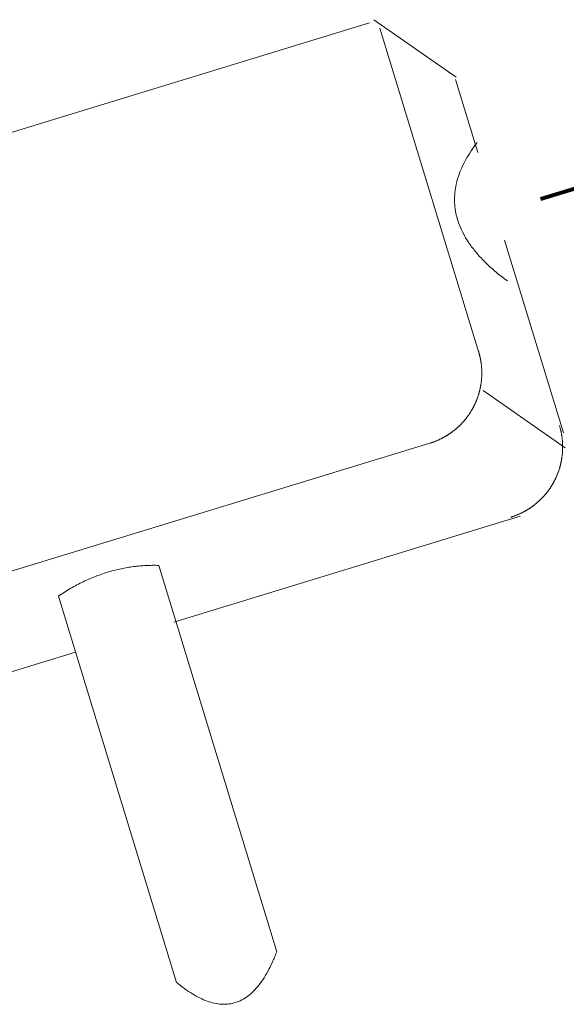
# Model space of a CAD drawing. Units: millimetres. Extents: x -2480 to 1252, y -848 to 1753.
# Drawn here: x -1930 to -1904, y 1599 to 1646 of the extents above; entities that cross this region are included whole.
import ezdxf

# ---------------------------------------------------------------- set-up
doc = ezdxf.new("R2010")
doc.units = ezdxf.units.MM
doc.header["$LTSCALE"] = 50.8
doc.layers.get('0').update_dxf_attribs({"lineweight": 15})
doc.layers.add('None', color=7, linetype='Continuous', lineweight=5)
doc.layers.add('一般', color=7, linetype='Continuous', lineweight=5)

# ---------------------------------------------------------------- blocks, each defined once
blk = doc.blocks.new('グループ-5')
at = {"color": 0, "linetype": 'Continuous', "lineweight": 9}
for p, q in [((-1913.411, 1646.09), (-1957.807, 1632.516)), ((-1908.204, 1630.428), (-1912.915, 1645.836)), ((-1909.302, 1643.386), (-1908.24, 1639.912)), ((-1912.005, 1642.86), (-1912.011, 1642.88)), ((-1906.961, 1635.727), (-1904.157, 1626.558)), ((-1908.198, 1630.407), (-1908.204, 1630.428)), ((-1908.192, 1630.386), (-1908.198, 1630.407)), ((-1908.186, 1630.366), (-1908.192, 1630.386)), ((-1908.18, 1630.345), (-1908.186, 1630.366)), ((-1908.174, 1630.324), (-1908.18, 1630.345)), ((-1908.169, 1630.304), (-1908.174, 1630.324)), ((-1908.163, 1630.283), (-1908.169, 1630.304)), ((-1908.158, 1630.262), (-1908.163, 1630.283)), ((-1908.153, 1630.241), (-1908.158, 1630.262)), ((-1908.147, 1630.22), (-1908.153, 1630.241)), ((-1908.143, 1630.199), (-1908.147, 1630.22)), ((-1908.138, 1630.179), (-1908.143, 1630.199)), ((-1908.133, 1630.158), (-1908.138, 1630.179)), ((-1908.128, 1630.137), (-1908.133, 1630.158)), ((-1908.124, 1630.116), (-1908.128, 1630.137)), ((-1908.12, 1630.095), (-1908.124, 1630.116)), ((-1908.116, 1630.073), (-1908.12, 1630.095)), ((-1908.112, 1630.052), (-1908.116, 1630.073)), ((-1908.108, 1630.031), (-1908.112, 1630.052)), ((-1908.104, 1630.01), (-1908.108, 1630.031)), ((-1908.1, 1629.989), (-1908.104, 1630.01)), ((-1908.097, 1629.968), (-1908.1, 1629.989)), ((-1908.093, 1629.947), (-1908.097, 1629.968)), ((-1908.09, 1629.925), (-1908.093, 1629.947)), ((-1908.087, 1629.904), (-1908.09, 1629.925)), ((-1908.084, 1629.883), (-1908.087, 1629.904)), ((-1908.081, 1629.862), (-1908.084, 1629.883)), ((-1908.078, 1629.84), (-1908.081, 1629.862)), ((-1908.076, 1629.819), (-1908.078, 1629.84)), ((-1908.073, 1629.798), (-1908.076, 1629.819)), ((-1908.071, 1629.776), (-1908.073, 1629.798)), ((-1908.069, 1629.755), (-1908.071, 1629.776)), ((-1908.067, 1629.734), (-1908.069, 1629.755)), ((-1908.065, 1629.712), (-1908.067, 1629.734)), ((-1908.063, 1629.691), (-1908.065, 1629.712)), ((-1908.061, 1629.669), (-1908.063, 1629.691)), ((-1908.059, 1629.648), (-1908.061, 1629.669)), ((-1908.058, 1629.626), (-1908.059, 1629.648)), ((-1908.057, 1629.605), (-1908.058, 1629.626)), ((-1908.056, 1629.584), (-1908.057, 1629.605)), ((-1908.055, 1629.562), (-1908.056, 1629.584)), ((-1908.054, 1629.541), (-1908.055, 1629.562)), ((-1908.053, 1629.519), (-1908.054, 1629.541)), ((-1908.069, 1629.047), (-1908.067, 1629.069)), ((-1908.067, 1629.069), (-1908.065, 1629.09)), ((-1908.065, 1629.09), (-1908.063, 1629.112)), ((-1908.063, 1629.112), (-1908.062, 1629.133)), ((-1908.062, 1629.133), (-1908.06, 1629.154)), ((-1908.06, 1629.154), (-1908.058, 1629.176)), ((-1908.058, 1629.176), (-1908.057, 1629.197)), ((-1908.057, 1629.197), (-1908.056, 1629.219)), ((-1908.056, 1629.219), (-1908.055, 1629.24)), ((-1908.055, 1629.24), (-1908.054, 1629.262)), ((-1908.054, 1629.262), (-1908.053, 1629.283)), ((-1908.052, 1629.498), (-1908.053, 1629.519)), ((-1908.053, 1629.283), (-1908.052, 1629.305)), ((-1908.052, 1629.476), (-1908.052, 1629.498)), ((-1908.051, 1629.455), (-1908.052, 1629.476)), ((-1908.052, 1629.326), (-1908.051, 1629.347)), ((-1908.052, 1629.305), (-1908.052, 1629.326)), ((-1908.051, 1629.433), (-1908.051, 1629.455)), ((-1908.051, 1629.412), (-1908.051, 1629.433)), ((-1908.051, 1629.39), (-1908.051, 1629.412)), ((-1908.051, 1629.369), (-1908.051, 1629.39)), ((-1908.051, 1629.347), (-1908.051, 1629.369)), ((-1908.149, 1628.582), (-1908.144, 1628.603)), ((-1908.144, 1628.603), (-1908.139, 1628.624)), ((-1908.139, 1628.624), (-1908.134, 1628.645)), ((-1908.134, 1628.645), (-1908.13, 1628.666)), ((-1908.13, 1628.666), (-1908.125, 1628.687)), ((-1908.125, 1628.687), (-1908.121, 1628.708)), ((-1908.121, 1628.708), (-1908.117, 1628.729)), ((-1908.117, 1628.729), (-1908.113, 1628.75)), ((-1908.113, 1628.75), (-1908.109, 1628.771)), ((-1908.109, 1628.771), (-1908.105, 1628.792)), ((-1908.105, 1628.792), (-1908.101, 1628.813)), ((-1908.101, 1628.813), (-1908.098, 1628.835)), ((-1908.098, 1628.835), (-1908.094, 1628.856)), ((-1908.094, 1628.856), (-1908.091, 1628.877)), ((-1908.091, 1628.877), (-1908.088, 1628.898)), ((-1908.088, 1628.898), (-1908.085, 1628.92)), ((-1908.085, 1628.92), (-1908.082, 1628.941)), ((-1908.082, 1628.941), (-1908.079, 1628.962)), ((-1908.079, 1628.962), (-1908.076, 1628.983)), ((-1908.076, 1628.983), (-1908.074, 1629.005)), ((-1908.074, 1629.005), (-1908.071, 1629.026)), ((-1908.071, 1629.026), (-1908.069, 1629.047)), ((-1908.298, 1628.112), (-1908.291, 1628.132)), ((-1908.291, 1628.132), (-1908.283, 1628.152)), ((-1908.283, 1628.152), (-1908.275, 1628.172)), ((-1908.275, 1628.172), (-1908.268, 1628.192)), ((-1908.268, 1628.192), (-1908.26, 1628.212)), ((-1908.26, 1628.212), (-1908.253, 1628.232)), ((-1908.253, 1628.232), (-1908.246, 1628.253)), ((-1908.246, 1628.253), (-1908.239, 1628.273)), ((-1908.239, 1628.273), (-1908.232, 1628.293)), ((-1908.232, 1628.293), (-1908.225, 1628.314)), ((-1908.225, 1628.314), (-1908.219, 1628.334)), ((-1908.219, 1628.334), (-1908.212, 1628.355)), ((-1908.212, 1628.355), (-1908.206, 1628.375)), ((-1908.206, 1628.375), (-1908.199, 1628.396)), ((-1908.199, 1628.396), (-1908.193, 1628.416)), ((-1908.193, 1628.416), (-1908.187, 1628.437)), ((-1908.187, 1628.437), (-1908.181, 1628.457)), ((-1908.181, 1628.457), (-1908.176, 1628.478)), ((-1908.176, 1628.478), (-1908.17, 1628.499)), ((-1908.17, 1628.499), (-1908.165, 1628.52)), ((-1908.165, 1628.52), (-1908.159, 1628.54)), ((-1908.159, 1628.54), (-1908.154, 1628.561)), ((-1908.154, 1628.561), (-1908.149, 1628.582)), ((-1908.523, 1627.648), (-1908.513, 1627.667)), ((-1908.513, 1627.667), (-1908.502, 1627.686)), ((-1908.502, 1627.686), (-1908.491, 1627.704)), ((-1908.491, 1627.704), (-1908.481, 1627.723)), ((-1908.481, 1627.723), (-1908.471, 1627.742)), ((-1908.471, 1627.742), (-1908.461, 1627.761)), ((-1908.461, 1627.761), (-1908.451, 1627.78)), ((-1908.451, 1627.78), (-1908.441, 1627.799)), ((-1908.441, 1627.799), (-1908.431, 1627.818)), ((-1908.431, 1627.818), (-1908.421, 1627.837)), ((-1908.421, 1627.837), (-1908.412, 1627.857)), ((-1908.412, 1627.857), (-1908.402, 1627.876)), ((-1908.402, 1627.876), (-1908.393, 1627.895)), ((-1908.393, 1627.895), (-1908.384, 1627.915)), ((-1908.384, 1627.915), (-1908.375, 1627.934)), ((-1908.375, 1627.934), (-1908.366, 1627.954)), ((-1908.366, 1627.954), (-1908.357, 1627.973)), ((-1908.357, 1627.973), (-1908.348, 1627.993)), ((-1908.348, 1627.993), (-1908.34, 1628.013)), ((-1908.34, 1628.013), (-1908.331, 1628.032)), ((-1908.331, 1628.032), (-1908.323, 1628.052)), ((-1908.323, 1628.052), (-1908.314, 1628.072)), ((-1908.314, 1628.072), (-1908.306, 1628.092)), ((-1908.306, 1628.092), (-1908.298, 1628.112)), ((-1908.841, 1627.19), (-1908.827, 1627.206)), ((-1908.827, 1627.206), (-1908.814, 1627.223)), ((-1908.814, 1627.223), (-1908.8, 1627.24)), ((-1908.8, 1627.24), (-1908.787, 1627.257)), ((-1908.787, 1627.257), (-1908.774, 1627.274)), ((-1908.774, 1627.274), (-1908.761, 1627.291)), ((-1908.761, 1627.291), (-1908.748, 1627.308)), ((-1908.748, 1627.308), (-1908.735, 1627.325)), ((-1908.735, 1627.325), (-1908.723, 1627.343)), ((-1908.723, 1627.343), (-1908.71, 1627.36)), ((-1908.71, 1627.36), (-1908.697, 1627.378)), ((-1908.697, 1627.378), (-1908.685, 1627.395)), ((-1908.685, 1627.395), (-1908.673, 1627.413)), ((-1908.673, 1627.413), (-1908.661, 1627.43)), ((-1908.661, 1627.43), (-1908.649, 1627.448)), ((-1908.649, 1627.448), (-1908.637, 1627.466)), ((-1908.637, 1627.466), (-1908.625, 1627.484)), ((-1908.625, 1627.484), (-1908.613, 1627.502)), ((-1908.613, 1627.502), (-1908.601, 1627.52)), ((-1908.601, 1627.52), (-1908.59, 1627.538)), ((-1908.59, 1627.538), (-1908.579, 1627.556)), ((-1908.579, 1627.556), (-1908.567, 1627.575)), ((-1908.567, 1627.575), (-1908.556, 1627.593)), ((-1908.556, 1627.593), (-1908.545, 1627.611)), ((-1908.545, 1627.611), (-1908.534, 1627.63)), ((-1908.534, 1627.63), (-1908.523, 1627.648)), ((-1909.308, 1626.717), (-1909.292, 1626.731)), ((-1909.292, 1626.731), (-1909.275, 1626.745)), ((-1909.275, 1626.745), (-1909.259, 1626.759)), ((-1909.259, 1626.759), (-1909.243, 1626.773)), ((-1909.243, 1626.773), (-1909.227, 1626.787)), ((-1909.227, 1626.787), (-1909.211, 1626.802)), ((-1909.211, 1626.802), (-1909.195, 1626.816)), ((-1909.195, 1626.816), (-1909.179, 1626.831)), ((-1909.179, 1626.831), (-1909.163, 1626.845)), ((-1909.163, 1626.845), (-1909.148, 1626.86)), ((-1909.148, 1626.86), (-1909.132, 1626.875)), ((-1909.132, 1626.875), (-1909.117, 1626.89)), ((-1909.117, 1626.89), (-1909.101, 1626.905)), ((-1909.101, 1626.905), (-1909.086, 1626.92)), ((-1909.086, 1626.92), (-1909.071, 1626.935)), ((-1909.071, 1626.935), (-1909.056, 1626.95)), ((-1909.056, 1626.95), (-1909.041, 1626.965)), ((-1909.041, 1626.965), (-1909.026, 1626.981)), ((-1909.026, 1626.981), (-1909.011, 1626.996)), ((-1909.011, 1626.996), (-1908.996, 1627.012)), ((-1908.996, 1627.012), (-1908.981, 1627.028)), ((-1908.981, 1627.028), (-1908.967, 1627.044)), ((-1908.967, 1627.044), (-1908.953, 1627.059)), ((-1908.953, 1627.059), (-1908.938, 1627.075)), ((-1908.938, 1627.075), (-1908.924, 1627.092)), ((-1908.924, 1627.092), (-1908.91, 1627.108)), ((-1908.91, 1627.108), (-1908.896, 1627.124)), ((-1908.896, 1627.124), (-1908.882, 1627.14)), ((-1908.882, 1627.14), (-1908.868, 1627.157)), ((-1908.868, 1627.157), (-1908.854, 1627.173)), ((-1908.854, 1627.173), (-1908.841, 1627.19)), ((-1904.343, 1626.878), (-1904.349, 1626.899)), ((-1904.337, 1626.858), (-1904.343, 1626.878)), ((-1904.331, 1626.837), (-1904.337, 1626.858)), ((-1904.325, 1626.816), (-1904.331, 1626.837)), ((-1904.319, 1626.796), (-1904.325, 1626.816)), ((-1904.313, 1626.775), (-1904.319, 1626.796)), ((-1904.308, 1626.754), (-1904.313, 1626.775)), ((-1904.303, 1626.733), (-1904.308, 1626.754)), ((-1904.297, 1626.712), (-1904.303, 1626.733)), ((-1910.028, 1626.253), (-1910.009, 1626.262)), ((-1910.009, 1626.262), (-1909.99, 1626.272)), ((-1909.99, 1626.272), (-1909.971, 1626.281)), ((-1909.971, 1626.281), (-1909.951, 1626.291)), ((-1909.951, 1626.291), (-1909.932, 1626.301)), ((-1909.932, 1626.301), (-1909.913, 1626.311)), ((-1909.913, 1626.311), (-1909.894, 1626.321)), ((-1909.894, 1626.321), (-1909.875, 1626.331)), ((-1909.875, 1626.331), (-1909.857, 1626.342)), ((-1909.857, 1626.342), (-1909.838, 1626.352)), ((-1909.838, 1626.352), (-1909.819, 1626.363)), ((-1909.819, 1626.363), (-1909.801, 1626.373)), ((-1909.801, 1626.373), (-1909.782, 1626.384)), ((-1909.782, 1626.384), (-1909.764, 1626.395)), ((-1909.764, 1626.395), (-1909.745, 1626.406)), ((-1909.745, 1626.406), (-1909.727, 1626.417)), ((-1909.727, 1626.417), (-1909.708, 1626.429)), ((-1909.708, 1626.429), (-1909.69, 1626.44)), ((-1909.69, 1626.44), (-1909.672, 1626.451)), ((-1909.672, 1626.451), (-1909.654, 1626.463)), ((-1909.654, 1626.463), (-1909.636, 1626.475)), ((-1909.636, 1626.475), (-1909.618, 1626.486)), ((-1909.618, 1626.486), (-1909.6, 1626.498)), ((-1909.6, 1626.498), (-1909.582, 1626.51)), ((-1909.582, 1626.51), (-1909.565, 1626.523)), ((-1909.565, 1626.523), (-1909.547, 1626.535)), ((-1909.547, 1626.535), (-1909.529, 1626.547)), ((-1909.529, 1626.547), (-1909.512, 1626.56)), ((-1909.512, 1626.56), (-1909.495, 1626.572)), ((-1909.495, 1626.572), (-1909.477, 1626.585)), ((-1909.477, 1626.585), (-1909.46, 1626.598)), ((-1909.46, 1626.598), (-1909.443, 1626.61)), ((-1909.443, 1626.61), (-1909.426, 1626.623)), ((-1909.426, 1626.623), (-1909.409, 1626.637)), ((-1909.409, 1626.637), (-1909.392, 1626.65)), ((-1909.392, 1626.65), (-1909.375, 1626.663)), ((-1909.375, 1626.663), (-1909.358, 1626.676)), ((-1909.358, 1626.676), (-1909.341, 1626.69)), ((-1909.341, 1626.69), (-1909.325, 1626.704)), ((-1909.325, 1626.704), (-1909.308, 1626.717)), ((-1904.292, 1626.692), (-1904.297, 1626.712)), ((-1904.287, 1626.671), (-1904.292, 1626.692)), ((-1904.283, 1626.65), (-1904.287, 1626.671)), ((-1904.278, 1626.629), (-1904.283, 1626.65)), ((-1904.273, 1626.608), (-1904.278, 1626.629)), ((-1904.269, 1626.587), (-1904.273, 1626.608)), ((-1904.265, 1626.566), (-1904.269, 1626.587)), ((-1904.26, 1626.545), (-1904.265, 1626.566)), ((-1904.256, 1626.524), (-1904.26, 1626.545)), ((-1904.253, 1626.502), (-1904.256, 1626.524)), ((-1904.249, 1626.481), (-1904.253, 1626.502)), ((-1904.245, 1626.46), (-1904.249, 1626.481)), ((-1904.242, 1626.439), (-1904.245, 1626.46)), ((-1904.238, 1626.418), (-1904.242, 1626.439)), ((-1904.235, 1626.396), (-1904.238, 1626.418)), ((-1904.232, 1626.375), (-1904.235, 1626.396)), ((-1904.229, 1626.354), (-1904.232, 1626.375)), ((-1904.226, 1626.333), (-1904.229, 1626.354)), ((-1904.223, 1626.311), (-1904.226, 1626.333)), ((-1904.221, 1626.29), (-1904.223, 1626.311)), ((-1904.218, 1626.269), (-1904.221, 1626.29)), ((-1904.216, 1626.247), (-1904.218, 1626.269)), ((-1910.528, 1626.057), (-1910.507, 1626.064)), ((-1910.507, 1626.064), (-1910.487, 1626.07)), ((-1910.487, 1626.07), (-1910.466, 1626.077)), ((-1910.466, 1626.077), (-1910.446, 1626.083)), ((-1910.446, 1626.083), (-1910.425, 1626.09)), ((-1910.425, 1626.09), (-1910.405, 1626.097)), ((-1910.405, 1626.097), (-1910.385, 1626.104)), ((-1910.385, 1626.104), (-1910.365, 1626.111)), ((-1910.365, 1626.111), (-1910.344, 1626.119)), ((-1910.344, 1626.119), (-1910.324, 1626.126)), ((-1910.324, 1626.126), (-1910.304, 1626.134)), ((-1910.304, 1626.134), (-1910.284, 1626.142)), ((-1910.284, 1626.142), (-1910.264, 1626.149)), ((-1910.264, 1626.149), (-1910.244, 1626.157)), ((-1910.244, 1626.157), (-1910.224, 1626.165)), ((-1910.224, 1626.165), (-1910.205, 1626.174)), ((-1910.205, 1626.174), (-1910.185, 1626.182)), ((-1910.185, 1626.182), (-1910.165, 1626.19)), ((-1910.165, 1626.19), (-1910.145, 1626.199)), ((-1910.145, 1626.199), (-1910.126, 1626.208)), ((-1910.126, 1626.208), (-1910.106, 1626.216)), ((-1910.106, 1626.216), (-1910.087, 1626.225)), ((-1910.087, 1626.225), (-1910.067, 1626.234)), ((-1910.067, 1626.234), (-1910.048, 1626.244)), ((-1910.048, 1626.244), (-1910.028, 1626.253)), ((-1904.214, 1626.226), (-1904.216, 1626.247)), ((-1904.211, 1626.205), (-1904.214, 1626.226)), ((-1904.209, 1626.183), (-1904.211, 1626.205)), ((-1904.208, 1626.162), (-1904.209, 1626.183)), ((-1904.206, 1626.14), (-1904.208, 1626.162)), ((-1904.204, 1626.119), (-1904.206, 1626.14)), ((-1904.203, 1626.098), (-1904.204, 1626.119)), ((-1904.202, 1626.076), (-1904.203, 1626.098)), ((-1904.2, 1626.055), (-1904.202, 1626.076)), ((-1904.199, 1626.033), (-1904.2, 1626.055)), ((-1904.199, 1626.012), (-1904.199, 1626.033)), ((-1904.198, 1625.99), (-1904.199, 1626.012)), ((-1904.197, 1625.969), (-1904.198, 1625.99)), ((-1904.197, 1625.947), (-1904.197, 1625.969)), ((-1904.196, 1625.926), (-1904.197, 1625.947)), ((-1904.197, 1625.797), (-1904.196, 1625.819)), ((-1904.197, 1625.776), (-1904.197, 1625.797)), ((-1904.196, 1625.905), (-1904.196, 1625.926)), ((-1904.196, 1625.883), (-1904.196, 1625.905)), ((-1904.196, 1625.862), (-1904.196, 1625.883)), ((-1904.196, 1625.84), (-1904.196, 1625.862)), ((-1904.196, 1625.819), (-1904.196, 1625.84)), ((-1904.243, 1625.306), (-1904.239, 1625.327)), ((-1904.239, 1625.327), (-1904.236, 1625.348)), ((-1904.236, 1625.348), (-1904.233, 1625.369)), ((-1904.233, 1625.369), (-1904.23, 1625.391)), ((-1904.23, 1625.391), (-1904.227, 1625.412)), ((-1904.227, 1625.412), (-1904.224, 1625.433)), ((-1904.224, 1625.433), (-1904.221, 1625.455)), ((-1904.221, 1625.455), (-1904.219, 1625.476)), ((-1904.219, 1625.476), (-1904.216, 1625.497)), ((-1904.216, 1625.497), (-1904.214, 1625.519)), ((-1904.214, 1625.519), (-1904.212, 1625.54)), ((-1904.212, 1625.54), (-1904.21, 1625.561)), ((-1904.21, 1625.561), (-1904.208, 1625.583)), ((-1904.208, 1625.583), (-1904.206, 1625.604)), ((-1904.206, 1625.604), (-1904.205, 1625.626)), ((-1904.205, 1625.626), (-1904.203, 1625.647)), ((-1904.203, 1625.647), (-1904.202, 1625.668)), ((-1904.202, 1625.668), (-1904.201, 1625.69)), ((-1904.201, 1625.69), (-1904.2, 1625.711)), ((-1904.2, 1625.711), (-1904.199, 1625.733)), ((-1904.199, 1625.733), (-1904.198, 1625.754)), ((-1904.198, 1625.754), (-1904.197, 1625.776)), ((-1904.357, 1624.826), (-1904.351, 1624.846)), ((-1904.351, 1624.846), (-1904.344, 1624.867)), ((-1904.344, 1624.867), (-1904.338, 1624.887)), ((-1904.338, 1624.887), (-1904.332, 1624.908)), ((-1904.332, 1624.908), (-1904.326, 1624.929)), ((-1904.326, 1624.929), (-1904.321, 1624.949)), ((-1904.321, 1624.949), (-1904.315, 1624.97)), ((-1904.315, 1624.97), (-1904.31, 1624.991)), ((-1904.31, 1624.991), (-1904.304, 1625.012)), ((-1904.304, 1625.012), (-1904.299, 1625.032)), ((-1904.299, 1625.032), (-1904.294, 1625.053)), ((-1904.294, 1625.053), (-1904.289, 1625.074)), ((-1904.289, 1625.074), (-1904.284, 1625.095)), ((-1904.284, 1625.095), (-1904.279, 1625.116)), ((-1904.279, 1625.116), (-1904.275, 1625.137)), ((-1904.275, 1625.137), (-1904.27, 1625.158)), ((-1904.27, 1625.158), (-1904.266, 1625.179)), ((-1904.266, 1625.179), (-1904.262, 1625.2)), ((-1904.262, 1625.2), (-1904.258, 1625.221)), ((-1904.258, 1625.221), (-1904.254, 1625.242)), ((-1904.254, 1625.242), (-1904.25, 1625.263)), ((-1904.25, 1625.263), (-1904.246, 1625.285)), ((-1904.246, 1625.285), (-1904.243, 1625.306)), ((-1904.538, 1624.366), (-1904.529, 1624.386)), ((-1904.529, 1624.386), (-1904.52, 1624.405)), ((-1904.52, 1624.405), (-1904.511, 1624.425)), ((-1904.511, 1624.425), (-1904.502, 1624.444)), ((-1904.502, 1624.444), (-1904.493, 1624.464)), ((-1904.493, 1624.464), (-1904.484, 1624.484)), ((-1904.484, 1624.484), (-1904.476, 1624.503)), ((-1904.476, 1624.503), (-1904.468, 1624.523)), ((-1904.468, 1624.523), (-1904.459, 1624.543)), ((-1904.459, 1624.543), (-1904.451, 1624.563)), ((-1904.451, 1624.563), (-1904.443, 1624.583)), ((-1904.443, 1624.583), (-1904.435, 1624.603)), ((-1904.435, 1624.603), (-1904.428, 1624.623)), ((-1904.428, 1624.623), (-1904.42, 1624.643)), ((-1904.42, 1624.643), (-1904.413, 1624.663)), ((-1904.413, 1624.663), (-1904.405, 1624.683)), ((-1904.405, 1624.683), (-1904.398, 1624.703)), ((-1904.398, 1624.703), (-1904.391, 1624.724)), ((-1904.391, 1624.724), (-1904.384, 1624.744)), ((-1904.384, 1624.744), (-1904.377, 1624.764)), ((-1904.377, 1624.764), (-1904.37, 1624.785)), ((-1904.37, 1624.785), (-1904.364, 1624.805)), ((-1904.364, 1624.805), (-1904.357, 1624.826)), ((-1904.806, 1623.902), (-1904.793, 1623.919)), ((-1904.793, 1623.919), (-1904.782, 1623.937)), ((-1904.782, 1623.937), (-1904.77, 1623.955)), ((-1904.77, 1623.955), (-1904.758, 1623.973)), ((-1904.758, 1623.973), (-1904.746, 1623.991)), ((-1904.746, 1623.991), (-1904.735, 1624.009)), ((-1904.735, 1624.009), (-1904.723, 1624.028)), ((-1904.723, 1624.028), (-1904.712, 1624.046)), ((-1904.712, 1624.046), (-1904.701, 1624.064)), ((-1904.701, 1624.064), (-1904.69, 1624.083)), ((-1904.69, 1624.083), (-1904.679, 1624.101)), ((-1904.679, 1624.101), (-1904.668, 1624.12)), ((-1904.668, 1624.12), (-1904.657, 1624.138)), ((-1904.657, 1624.138), (-1904.647, 1624.157)), ((-1904.647, 1624.157), (-1904.636, 1624.176)), ((-1904.636, 1624.176), (-1904.626, 1624.194)), ((-1904.626, 1624.194), (-1904.616, 1624.213)), ((-1904.616, 1624.213), (-1904.606, 1624.232)), ((-1904.606, 1624.232), (-1904.596, 1624.251)), ((-1904.596, 1624.251), (-1904.586, 1624.27)), ((-1904.586, 1624.27), (-1904.576, 1624.289)), ((-1904.576, 1624.289), (-1904.566, 1624.309)), ((-1904.566, 1624.309), (-1904.557, 1624.328)), ((-1904.557, 1624.328), (-1904.547, 1624.347)), ((-1904.547, 1624.347), (-1904.538, 1624.366)), ((-1905.186, 1623.437), (-1905.171, 1623.452)), ((-1905.171, 1623.452), (-1905.156, 1623.468)), ((-1905.156, 1623.468), (-1905.141, 1623.483)), ((-1905.141, 1623.483), (-1905.126, 1623.499)), ((-1905.126, 1623.499), (-1905.112, 1623.515)), ((-1905.112, 1623.515), (-1905.097, 1623.531)), ((-1905.097, 1623.531), (-1905.083, 1623.547)), ((-1905.083, 1623.547), (-1905.069, 1623.563)), ((-1905.069, 1623.563), (-1905.055, 1623.579)), ((-1905.055, 1623.579), (-1905.041, 1623.595)), ((-1905.041, 1623.595), (-1905.027, 1623.611)), ((-1905.027, 1623.611), (-1905.013, 1623.628)), ((-1905.013, 1623.628), (-1904.999, 1623.644)), ((-1904.999, 1623.644), (-1904.986, 1623.661)), ((-1904.986, 1623.661), (-1904.972, 1623.678)), ((-1904.972, 1623.678), (-1904.959, 1623.694)), ((-1904.959, 1623.694), (-1904.945, 1623.711)), ((-1904.945, 1623.711), (-1904.932, 1623.728)), ((-1904.932, 1623.728), (-1904.919, 1623.745)), ((-1904.919, 1623.745), (-1904.906, 1623.762)), ((-1904.906, 1623.762), (-1904.893, 1623.779)), ((-1904.893, 1623.779), (-1904.88, 1623.797)), ((-1904.88, 1623.797), (-1904.867, 1623.814)), ((-1904.867, 1623.814), (-1904.855, 1623.831)), ((-1904.855, 1623.831), (-1904.842, 1623.849)), ((-1904.842, 1623.849), (-1904.83, 1623.866)), ((-1904.83, 1623.866), (-1904.818, 1623.884)), ((-1904.818, 1623.884), (-1904.806, 1623.902)), ((-1905.763, 1622.958), (-1905.745, 1622.969)), ((-1905.745, 1622.969), (-1905.727, 1622.982)), ((-1905.727, 1622.982), (-1905.71, 1622.994)), ((-1905.71, 1622.994), (-1905.692, 1623.006)), ((-1905.692, 1623.006), (-1905.674, 1623.018)), ((-1905.674, 1623.018), (-1905.657, 1623.031)), ((-1905.657, 1623.031), (-1905.639, 1623.043)), ((-1905.639, 1623.043), (-1905.622, 1623.056)), ((-1905.622, 1623.056), (-1905.605, 1623.069)), ((-1905.605, 1623.069), (-1905.588, 1623.082)), ((-1905.588, 1623.082), (-1905.571, 1623.095)), ((-1905.571, 1623.095), (-1905.554, 1623.108)), ((-1905.554, 1623.108), (-1905.537, 1623.121)), ((-1905.537, 1623.121), (-1905.52, 1623.134)), ((-1905.52, 1623.134), (-1905.503, 1623.148)), ((-1905.503, 1623.148), (-1905.486, 1623.161)), ((-1905.486, 1623.161), (-1905.47, 1623.175)), ((-1905.47, 1623.175), (-1905.453, 1623.188)), ((-1905.453, 1623.188), (-1905.437, 1623.202)), ((-1905.437, 1623.202), (-1905.42, 1623.216)), ((-1905.42, 1623.216), (-1905.404, 1623.23)), ((-1905.404, 1623.23), (-1905.388, 1623.244)), ((-1905.388, 1623.244), (-1905.372, 1623.258)), ((-1905.372, 1623.258), (-1905.356, 1623.273)), ((-1905.356, 1623.273), (-1905.34, 1623.287)), ((-1905.34, 1623.287), (-1905.324, 1623.302)), ((-1905.324, 1623.302), (-1905.308, 1623.316)), ((-1905.308, 1623.316), (-1905.293, 1623.331)), ((-1905.293, 1623.331), (-1905.277, 1623.346)), ((-1905.277, 1623.346), (-1905.262, 1623.361)), ((-1905.262, 1623.361), (-1905.246, 1623.376)), ((-1905.246, 1623.376), (-1905.231, 1623.391)), ((-1905.231, 1623.391), (-1905.216, 1623.406)), ((-1905.216, 1623.406), (-1905.201, 1623.421)), ((-1905.201, 1623.421), (-1905.186, 1623.437)), ((-1906.673, 1622.528), (-1906.652, 1622.535)), ((-1906.652, 1622.535), (-1906.632, 1622.541)), ((-1906.632, 1622.541), (-1906.611, 1622.548)), ((-1906.611, 1622.548), (-1906.591, 1622.554)), ((-1906.591, 1622.554), (-1906.57, 1622.561)), ((-1906.57, 1622.561), (-1906.55, 1622.568)), ((-1906.55, 1622.568), (-1906.53, 1622.575)), ((-1906.53, 1622.575), (-1906.51, 1622.583)), ((-1906.51, 1622.583), (-1906.489, 1622.59)), ((-1906.489, 1622.59), (-1906.469, 1622.597)), ((-1906.469, 1622.597), (-1906.449, 1622.605)), ((-1906.449, 1622.605), (-1906.429, 1622.613)), ((-1906.429, 1622.613), (-1906.409, 1622.621)), ((-1906.409, 1622.621), (-1906.389, 1622.628)), ((-1906.389, 1622.628), (-1906.369, 1622.637)), ((-1906.369, 1622.637), (-1906.349, 1622.645)), ((-1906.349, 1622.645), (-1906.33, 1622.653)), ((-1906.33, 1622.653), (-1906.31, 1622.662)), ((-1906.31, 1622.662), (-1906.29, 1622.67)), ((-1906.29, 1622.67), (-1906.271, 1622.679)), ((-1906.271, 1622.679), (-1906.251, 1622.688)), ((-1906.251, 1622.688), (-1906.231, 1622.696)), ((-1906.231, 1622.696), (-1906.212, 1622.706)), ((-1906.212, 1622.706), (-1906.193, 1622.715)), ((-1906.193, 1622.715), (-1906.173, 1622.724)), ((-1906.173, 1622.724), (-1906.154, 1622.733)), ((-1906.154, 1622.733), (-1906.135, 1622.743)), ((-1906.135, 1622.743), (-1906.115, 1622.753)), ((-1906.115, 1622.753), (-1906.096, 1622.762)), ((-1906.096, 1622.762), (-1906.077, 1622.772)), ((-1906.077, 1622.772), (-1906.058, 1622.782)), ((-1906.058, 1622.782), (-1906.039, 1622.792)), ((-1906.039, 1622.792), (-1906.02, 1622.802)), ((-1906.02, 1622.802), (-1906.002, 1622.813)), ((-1906.002, 1622.813), (-1905.983, 1622.823)), ((-1905.983, 1622.823), (-1905.964, 1622.834)), ((-1905.964, 1622.834), (-1905.945, 1622.845)), ((-1905.945, 1622.845), (-1905.927, 1622.855)), ((-1905.927, 1622.855), (-1905.908, 1622.866)), ((-1905.908, 1622.866), (-1905.89, 1622.877)), ((-1905.89, 1622.877), (-1905.872, 1622.888)), ((-1905.872, 1622.888), (-1905.853, 1622.9)), ((-1905.853, 1622.9), (-1905.835, 1622.911)), ((-1905.835, 1622.911), (-1905.817, 1622.922)), ((-1905.817, 1622.922), (-1905.799, 1622.934)), ((-1905.799, 1622.934), (-1905.781, 1622.946)), ((-1905.781, 1622.946), (-1905.763, 1622.958))]:
    blk.add_line(p, q, dxfattribs=at)
at = {"color": 0, "linetype": 'Continuous', "lineweight": 80}
blk.add_line((-1889.71, 1642.436), (-1905.254, 1637.684), dxfattribs=at)
at = {"color": 0, "linetype": 'Continuous', "lineweight": 9}
blk.add_open_spline([(-1908.269, 1640.394), (-1911.002, 1636.864), (-1906.833, 1633.787)], degree=2, dxfattribs=at)
at = {"layer": '一般', "color": 0, "linetype": 'Continuous', "lineweight": 9}
for p, q in [((-1913.196, 1646.239), (-1909.272, 1643.499)), ((-1907.993, 1628.572), (-1904.069, 1625.833)), ((-1906.222, 1622.577), (-1922.733, 1617.529)), ((-1917.828, 1601.826), (-1923.456, 1620.236)), ((-1928.238, 1618.774), (-1922.609, 1600.364)), ((-1927.419, 1616.096), (-1934.783, 1613.845))]:
    blk.add_line(p, q, dxfattribs=at)
at = {"color": 0, "linetype": 'Continuous', "lineweight": 9}
for points in [[(-1923.456, 1620.236), (-1923.476, 1620.236), (-1923.496, 1620.237), (-1923.516, 1620.237), (-1923.535, 1620.237), (-1923.555, 1620.238), (-1923.575, 1620.238), (-1923.594, 1620.238), (-1923.614, 1620.238), (-1923.634, 1620.238), (-1923.653, 1620.238), (-1923.673, 1620.238), (-1923.693, 1620.238), (-1923.712, 1620.238), (-1923.732, 1620.238), (-1923.752, 1620.238), (-1923.771, 1620.238), (-1923.791, 1620.237), (-1923.811, 1620.237), (-1923.83, 1620.237), (-1923.85, 1620.236), (-1923.869, 1620.236), (-1923.889, 1620.235), (-1923.908, 1620.234), (-1923.928, 1620.234), (-1923.948, 1620.233), (-1923.967, 1620.232), (-1923.987, 1620.232), (-1924.006, 1620.231), (-1924.026, 1620.23), (-1924.045, 1620.229), (-1924.065, 1620.228), (-1924.084, 1620.227), (-1924.104, 1620.226), (-1924.123, 1620.225), (-1924.143, 1620.223), (-1924.162, 1620.222), (-1924.182, 1620.221), (-1924.201, 1620.22), (-1924.22, 1620.218), (-1924.24, 1620.217), (-1924.259, 1620.215), (-1924.279, 1620.214), (-1924.298, 1620.212), (-1924.317, 1620.211), (-1924.337, 1620.209), (-1924.356, 1620.207), (-1924.376, 1620.206), (-1924.395, 1620.204), (-1924.414, 1620.202), (-1924.434, 1620.2), (-1924.453, 1620.198), (-1924.472, 1620.196), (-1924.492, 1620.194), (-1924.511, 1620.192), (-1924.53, 1620.19), (-1924.549, 1620.188), (-1924.569, 1620.185), (-1924.588, 1620.183), (-1924.607, 1620.181), (-1924.627, 1620.178), (-1924.646, 1620.176), (-1924.665, 1620.173), (-1924.684, 1620.171), (-1924.704, 1620.168), (-1924.723, 1620.166), (-1924.742, 1620.163), (-1924.761, 1620.16), (-1924.78, 1620.157), (-1924.799, 1620.155), (-1924.819, 1620.152), (-1924.838, 1620.149), (-1924.857, 1620.146), (-1924.876, 1620.143), (-1924.895, 1620.14), (-1924.914, 1620.137), (-1924.934, 1620.133), (-1924.953, 1620.13), (-1924.972, 1620.127), (-1924.991, 1620.124), (-1925.01, 1620.12), (-1925.029, 1620.117), (-1925.048, 1620.113), (-1925.067, 1620.11), (-1925.086, 1620.106), (-1925.105, 1620.103), (-1925.124, 1620.099), (-1925.143, 1620.095), (-1925.162, 1620.092), (-1925.181, 1620.088), (-1925.2, 1620.084), (-1925.219, 1620.08), (-1925.238, 1620.076), (-1925.257, 1620.072), (-1925.276, 1620.068), (-1925.295, 1620.064), (-1925.314, 1620.06), (-1925.333, 1620.056), (-1925.352, 1620.052), (-1925.371, 1620.047), (-1925.39, 1620.043), (-1925.409, 1620.039), (-1925.428, 1620.034), (-1925.447, 1620.03), (-1925.465, 1620.025), (-1925.484, 1620.021), (-1925.503, 1620.016), (-1925.522, 1620.011), (-1925.541, 1620.007), (-1925.56, 1620.002), (-1925.579, 1619.997), (-1925.597, 1619.992), (-1925.616, 1619.987), (-1925.635, 1619.982), (-1925.654, 1619.977), (-1925.673, 1619.972), (-1925.691, 1619.967), (-1925.71, 1619.962), (-1925.729, 1619.957), (-1925.748, 1619.952), (-1925.766, 1619.946), (-1925.785, 1619.941), (-1925.804, 1619.935), (-1925.823, 1619.93), (-1925.841, 1619.925), (-1925.86, 1619.919), (-1925.879, 1619.913), (-1925.897, 1619.908), (-1925.916, 1619.902), (-1925.935, 1619.896), (-1925.954, 1619.891), (-1925.972, 1619.885), (-1925.991, 1619.879), (-1926.009, 1619.873), (-1926.028, 1619.867), (-1926.047, 1619.861), (-1926.065, 1619.855), (-1926.084, 1619.849), (-1926.103, 1619.843), (-1926.121, 1619.836), (-1926.14, 1619.83), (-1926.158, 1619.824), (-1926.177, 1619.817), (-1926.195, 1619.811), (-1926.214, 1619.805), (-1926.232, 1619.798), (-1926.251, 1619.791), (-1926.27, 1619.785), (-1926.288, 1619.778), (-1926.307, 1619.771), (-1926.325, 1619.765), (-1926.344, 1619.758), (-1926.362, 1619.751), (-1926.38, 1619.744), (-1926.399, 1619.737), (-1926.417, 1619.73), (-1926.436, 1619.723), (-1926.454, 1619.716), (-1926.473, 1619.709), (-1926.491, 1619.702), (-1926.51, 1619.695), (-1926.528, 1619.687), (-1926.546, 1619.68), (-1926.565, 1619.673), (-1926.583, 1619.665), (-1926.601, 1619.658), (-1926.62, 1619.65), (-1926.638, 1619.642), (-1926.657, 1619.635), (-1926.675, 1619.627), (-1926.693, 1619.619), (-1926.712, 1619.612), (-1926.73, 1619.604), (-1926.748, 1619.596), (-1926.766, 1619.588), (-1926.785, 1619.58), (-1926.803, 1619.572), (-1926.821, 1619.564), (-1926.84, 1619.556), (-1926.858, 1619.548), (-1926.876, 1619.54), (-1926.894, 1619.531), (-1926.912, 1619.523), (-1926.931, 1619.515), (-1926.949, 1619.506), (-1926.967, 1619.498), (-1926.985, 1619.489), (-1927.003, 1619.481), (-1927.022, 1619.472), (-1927.04, 1619.464), (-1927.058, 1619.455), (-1927.076, 1619.446), (-1927.094, 1619.437), (-1927.112, 1619.428), (-1927.131, 1619.42), (-1927.149, 1619.411), (-1927.167, 1619.402), (-1927.185, 1619.393), (-1927.203, 1619.384), (-1927.221, 1619.374), (-1927.239, 1619.365), (-1927.257, 1619.356), (-1927.275, 1619.347), (-1927.293, 1619.337), (-1927.311, 1619.328), (-1927.329, 1619.319), (-1927.347, 1619.309), (-1927.365, 1619.3), (-1927.383, 1619.29), (-1927.401, 1619.28), (-1927.419, 1619.271), (-1927.437, 1619.261), (-1927.455, 1619.251), (-1927.473, 1619.242), (-1927.491, 1619.232), (-1927.509, 1619.222), (-1927.527, 1619.212), (-1927.545, 1619.202), (-1927.563, 1619.192), (-1927.581, 1619.182), (-1927.599, 1619.172), (-1927.617, 1619.161), (-1927.635, 1619.151), (-1927.652, 1619.141), (-1927.67, 1619.13), (-1927.688, 1619.12), (-1927.706, 1619.11), (-1927.724, 1619.099), (-1927.742, 1619.089), (-1927.76, 1619.078), (-1927.777, 1619.067), (-1927.795, 1619.057), (-1927.813, 1619.046), (-1927.831, 1619.035), (-1927.849, 1619.024), (-1927.866, 1619.014), (-1927.884, 1619.003), (-1927.902, 1618.992), (-1927.92, 1618.981), (-1927.937, 1618.97), (-1927.955, 1618.958), (-1927.973, 1618.947), (-1927.991, 1618.936), (-1928.008, 1618.925), (-1928.026, 1618.914), (-1928.044, 1618.902), (-1928.061, 1618.891), (-1928.079, 1618.879), (-1928.097, 1618.868), (-1928.114, 1618.856), (-1928.132, 1618.845), (-1928.15, 1618.833), (-1928.167, 1618.821), (-1928.185, 1618.81), (-1928.203, 1618.798), (-1928.22, 1618.786), (-1928.238, 1618.774)], [(-1917.828, 1601.827), (-1917.84, 1601.795), (-1917.853, 1601.763), (-1917.865, 1601.731), (-1917.877, 1601.7), (-1917.89, 1601.669), (-1917.902, 1601.637), (-1917.915, 1601.607), (-1917.927, 1601.576), (-1917.94, 1601.545), (-1917.953, 1601.515), (-1917.965, 1601.485), (-1917.978, 1601.455), (-1917.991, 1601.426), (-1918.004, 1601.396), (-1918.017, 1601.367), (-1918.03, 1601.338), (-1918.043, 1601.309), (-1918.056, 1601.281), (-1918.069, 1601.252), (-1918.082, 1601.224), (-1918.096, 1601.196), (-1918.109, 1601.168), (-1918.122, 1601.141), (-1918.136, 1601.113), (-1918.149, 1601.086), (-1918.163, 1601.059), (-1918.176, 1601.033), (-1918.19, 1601.006), (-1918.203, 1600.98), (-1918.217, 1600.954), (-1918.231, 1600.928), (-1918.245, 1600.902), (-1918.258, 1600.877), (-1918.272, 1600.851), (-1918.286, 1600.826), (-1918.3, 1600.801), (-1918.314, 1600.777), (-1918.328, 1600.752), (-1918.343, 1600.728), (-1918.357, 1600.704), (-1918.371, 1600.68), (-1918.385, 1600.657), (-1918.4, 1600.633), (-1918.414, 1600.61), (-1918.429, 1600.587), (-1918.443, 1600.564), (-1918.458, 1600.542), (-1918.472, 1600.519), (-1918.487, 1600.497), (-1918.502, 1600.475), (-1918.516, 1600.453), (-1918.531, 1600.432), (-1918.546, 1600.41), (-1918.561, 1600.389), (-1918.576, 1600.368), (-1918.591, 1600.348), (-1918.606, 1600.327), (-1918.621, 1600.307), (-1918.636, 1600.287), (-1918.651, 1600.267), (-1918.667, 1600.247), (-1918.682, 1600.228), (-1918.697, 1600.208), (-1918.713, 1600.189), (-1918.728, 1600.17), (-1918.744, 1600.152), (-1918.759, 1600.133), (-1918.775, 1600.115), (-1918.791, 1600.097), (-1918.806, 1600.079), (-1918.822, 1600.062), (-1918.838, 1600.044), (-1918.854, 1600.027), (-1918.87, 1600.01), (-1918.886, 1599.993), (-1918.902, 1599.977), (-1918.918, 1599.96), (-1918.934, 1599.944), (-1918.95, 1599.928), (-1918.966, 1599.912), (-1918.983, 1599.897), (-1918.999, 1599.881), (-1919.015, 1599.866), (-1919.032, 1599.851), (-1919.048, 1599.837), (-1919.065, 1599.822), (-1919.081, 1599.808), (-1919.098, 1599.794), (-1919.115, 1599.78), (-1919.131, 1599.766), (-1919.148, 1599.753), (-1919.165, 1599.739), (-1919.182, 1599.726), (-1919.199, 1599.714), (-1919.216, 1599.701), (-1919.233, 1599.688), (-1919.25, 1599.676), (-1919.267, 1599.664), (-1919.284, 1599.652), (-1919.301, 1599.641), (-1919.319, 1599.629), (-1919.336, 1599.618), (-1919.353, 1599.607), (-1919.371, 1599.596), (-1919.388, 1599.586), (-1919.406, 1599.575), (-1919.424, 1599.565), (-1919.441, 1599.555), (-1919.459, 1599.546), (-1919.477, 1599.536), (-1919.494, 1599.527), (-1919.512, 1599.518), (-1919.53, 1599.509), (-1919.548, 1599.5), (-1919.566, 1599.491), (-1919.584, 1599.483), (-1919.602, 1599.475), (-1919.62, 1599.467), (-1919.639, 1599.459), (-1919.657, 1599.452), (-1919.675, 1599.445), (-1919.693, 1599.438), (-1919.712, 1599.431), (-1919.73, 1599.424), (-1919.749, 1599.418), (-1919.767, 1599.411), (-1919.786, 1599.405), (-1919.805, 1599.4), (-1919.823, 1599.394), (-1919.842, 1599.389), (-1919.861, 1599.383), (-1919.88, 1599.378), (-1919.899, 1599.374), (-1919.918, 1599.369), (-1919.937, 1599.365), (-1919.956, 1599.361), (-1919.975, 1599.357), (-1919.994, 1599.353), (-1920.013, 1599.349), (-1920.032, 1599.346), (-1920.052, 1599.343), (-1920.071, 1599.34), (-1920.09, 1599.337), (-1920.11, 1599.335), (-1920.129, 1599.333), (-1920.149, 1599.33), (-1920.169, 1599.329), (-1920.188, 1599.327), (-1920.208, 1599.325), (-1920.228, 1599.324), (-1920.248, 1599.323), (-1920.267, 1599.322), (-1920.287, 1599.322), (-1920.307, 1599.321), (-1920.327, 1599.321), (-1920.347, 1599.321), (-1920.368, 1599.321), (-1920.388, 1599.322), (-1920.408, 1599.322), (-1920.428, 1599.323), (-1920.449, 1599.324), (-1920.469, 1599.325), (-1920.489, 1599.327), (-1920.51, 1599.328), (-1920.53, 1599.33), (-1920.551, 1599.332), (-1920.571, 1599.334), (-1920.592, 1599.337), (-1920.613, 1599.34), (-1920.634, 1599.342), (-1920.654, 1599.346), (-1920.675, 1599.349), (-1920.696, 1599.352), (-1920.717, 1599.356), (-1920.738, 1599.36), (-1920.759, 1599.364), (-1920.781, 1599.368), (-1920.802, 1599.373), (-1920.823, 1599.378), (-1920.844, 1599.383), (-1920.866, 1599.388), (-1920.887, 1599.393), (-1920.908, 1599.399), (-1920.93, 1599.405), (-1920.951, 1599.411), (-1920.973, 1599.417), (-1920.995, 1599.423), (-1921.016, 1599.43), (-1921.038, 1599.437), (-1921.06, 1599.444), (-1921.082, 1599.451), (-1921.104, 1599.458), (-1921.125, 1599.466), (-1921.147, 1599.474), (-1921.17, 1599.482), (-1921.192, 1599.49), (-1921.214, 1599.499), (-1921.236, 1599.507), (-1921.258, 1599.516), (-1921.28, 1599.525), (-1921.303, 1599.535), (-1921.325, 1599.544), (-1921.348, 1599.554), (-1921.37, 1599.564), (-1921.393, 1599.574), (-1921.415, 1599.584), (-1921.438, 1599.595), (-1921.461, 1599.605), (-1921.483, 1599.616), (-1921.506, 1599.628), (-1921.529, 1599.639), (-1921.552, 1599.651), (-1921.575, 1599.662), (-1921.598, 1599.674), (-1921.621, 1599.687), (-1921.644, 1599.699), (-1921.667, 1599.712), (-1921.69, 1599.724), (-1921.714, 1599.737), (-1921.737, 1599.751), (-1921.76, 1599.764), (-1921.784, 1599.778), (-1921.807, 1599.792), (-1921.831, 1599.806), (-1921.854, 1599.82), (-1921.878, 1599.834), (-1921.902, 1599.849), (-1921.925, 1599.864), (-1921.949, 1599.879), (-1921.973, 1599.894), (-1921.997, 1599.91), (-1922.021, 1599.926), (-1922.045, 1599.942), (-1922.069, 1599.958), (-1922.093, 1599.974), (-1922.117, 1599.991), (-1922.141, 1600.007), (-1922.165, 1600.024), (-1922.189, 1600.042), (-1922.214, 1600.059), (-1922.238, 1600.076), (-1922.262, 1600.094), (-1922.287, 1600.112), (-1922.311, 1600.13), (-1922.336, 1600.149), (-1922.361, 1600.168), (-1922.385, 1600.186), (-1922.41, 1600.205), (-1922.435, 1600.225), (-1922.46, 1600.244), (-1922.485, 1600.264), (-1922.509, 1600.284), (-1922.534, 1600.304), (-1922.559, 1600.324), (-1922.585, 1600.344), (-1922.61, 1600.365)]]:
    blk.add_wipeout(points, dxfattribs=at).dxf.layer = '一般'
blk.add_line((-1951.959, 1613.39), (-1910.528, 1626.057), dxfattribs=at)
at = {"layer": '一般', "color": 0, "linetype": 'Continuous', "lineweight": 9}
for points in [[(-1923.456, 1620.236), (-1925.985, 1620.299), (-1928.238, 1618.774)], [(-1917.828, 1601.827), (-1919.39, 1597.703), (-1922.61, 1600.365)]]:
    blk.add_open_spline(points, degree=2, dxfattribs=at)

msp = doc.modelspace()

# ---------------------------------------------------------------- block references
at = {"layer": 'None'}
msp.add_blockref('グループ-5', (0, 0), dxfattribs=at)

doc.saveas('drawing.dxf')
